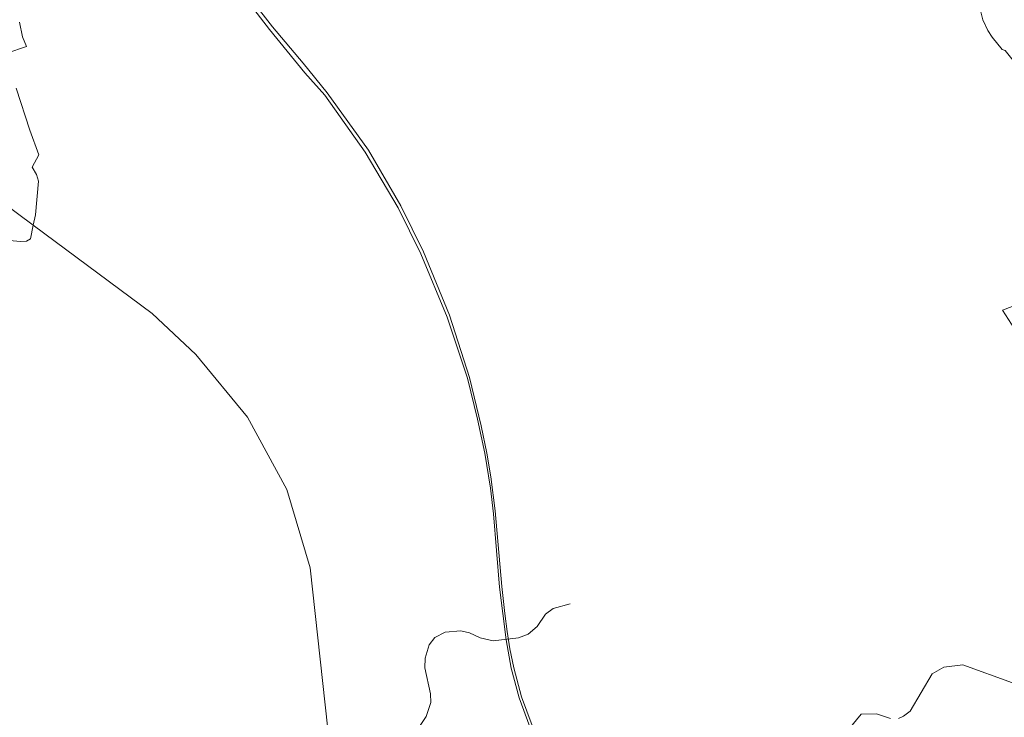
# Model space of a CAD drawing. Units: millimetres. Extents: x 298492 to 408732, y 5208685 to 5304248.
# Drawn here: x 309715 to 314195, y 5266997 to 5270171 of the extents above; entities that cross this region are included whole.
import ezdxf

# ---------------------------------------------------------------- set-up
doc = ezdxf.new("R2010")
doc.units = ezdxf.units.MM
doc.header["$MEASUREMENT"] = 0
for name, color, linetype, lineweight in [('railways_Toll_száma__4', 4, 'Continuous', 18), ('roads_1_Toll_száma__1', 1, 'Continuous', 18), ('roads_3_Toll_száma__3', 3, 'Continuous', 18)]:
    doc.layers.add(name, color=color, linetype=linetype, lineweight=lineweight)

msp = doc.modelspace()

# ---------------------------------------------------------------- linework, layer by layer
at = {"layer": 'railways_Toll_száma__4', "linetype": 'Continuous', "flags": 128}
msp.add_lwpolyline([(308865.41, 5269914.45), (309776.75, 5269236.6), (310318.07, 5268834.09), (310516.67, 5268647), (310750.98, 5268361.77), (310929.68, 5268033.52), (311035.89, 5267677.51), (311127.35, 5266846.12), (311180.54, 5266606.4), (311448.26, 5265814.53), (311740.51, 5264955.48), (311856.85, 5264709.07), (312554.59, 5263576.06), (312727.19, 5263378.6), (312905.21, 5263199.55), (313042.62, 5262971.58), (313166.76, 5262714.95), (313309.42, 5262420.05), (313678.58, 5262064.6)], dxfattribs=at)
at = {"layer": 'roads_1_Toll_száma__1', "linetype": 'Continuous', "flags": 128}
for points in [[(312046.9, 5266959.28), (311997.27, 5267090.42), (311962.5, 5267222.1), (311944.61, 5267309.11), (311933.1, 5267387.81), (311922.42, 5267469.18), (311909.12, 5267591.4), (311878.52, 5267936.95), (311858.63, 5268091.07), (311839.8, 5268198.27), (311814.91, 5268322.85), (311761.83, 5268543.52), (311670.57, 5268826.94), (311552.16, 5269114.77), (311449.02, 5269324.32), (311302.05, 5269577.18), (311113.34, 5269837.83), (311004.61, 5269973.44), (310864.54, 5270139.07), (310672.22, 5270386.94)], [(310656.91, 5270379.07), (310851.95, 5270126.23), (311011.57, 5269928.95), (311102.6, 5269827.21), (311287.34, 5269568.7), (311436.61, 5269315.63), (311539.22, 5269105.52), (311659.67, 5268817.29), (311752.48, 5268540.71), (311797.39, 5268353.46), (311830.71, 5268198.58), (311856.92, 5268039.05), (311870.23, 5267922.65), (311898.61, 5267589.68), (311928.06, 5267349.59), (311951.72, 5267220.78), (311987.12, 5267085.27), (312035.85, 5266953.78), (312093.02, 5266837.39), (312175.14, 5266712.7), (312345.99, 5266534.46), (312506.05, 5266430), (312755.38, 5266301.89), (313001.21, 5266169.92)]]:
    msp.add_lwpolyline(points, dxfattribs=at)
at = {"layer": 'roads_3_Toll_száma__3', "linetype": 'Continuous', "flags": 128}
for points in [[(314366.1, 5269858.04), (314353.86, 5269883.58), (314334.47, 5269908.34), (314292.36, 5269945.72), (314241.14, 5269978.5), (314198.39, 5270031.25), (314185.66, 5270035.89), (314139.78, 5270091.85), (314119.85, 5270121.19), (314096.67, 5270171.21), (314072.74, 5270268.53), (314072.91, 5270295.22), (314082.07, 5270322.74), (314171.14, 5270532.8), (314190.32, 5270558.57), (314219.02, 5270578.91)], [(309714.59, 5270159.48), (309727.23, 5270092.52), (309745.58, 5270048.8), (309656.84, 5270018.42)], [(309698.62, 5269859.32), (309761.63, 5269668.73), (309802.47, 5269556.49), (309770.99, 5269500.82), (309790.9, 5269466.9), (309799.77, 5269435.81), (309786.16, 5269283.43), (309776.75, 5269236.6), (309764.02, 5269173.24), (309745.18, 5269163.99), (309717.9, 5269161.18), (309566.32, 5269175.98)], [(314268.13, 5268721.55), (314186.21, 5268849.49), (314261.54, 5268878.17)], [(312218.91, 5267513.19), (312142.55, 5267492.3), (312106.57, 5267465.46), (312069.69, 5267410.64), (312027.92, 5267375.8), (311984.27, 5267358.65), (311868.81, 5267344.07), (311810.11, 5267357.9), (311761.15, 5267381.59), (311721.92, 5267390.49), (311650.34, 5267384.66), (311602.97, 5267359.53), (311578.5, 5267326.87), (311559.37, 5267266.04), (311558.74, 5267222.49), (311584.56, 5267103.4), (311585.64, 5267064.47), (311564.02, 5267000.81), (311498.45, 5266901.57), (311492.14, 5266851.2), (311509.58, 5266714.48), (311506.85, 5266678), (311430.95, 5266504.91)], [(313713.59, 5266991.26), (313736.21, 5267001.93), (313766.45, 5267024.18), (313866.45, 5267194.51), (313920.25, 5267225.39), (314005.57, 5267235.21), (314232.33, 5267153.27)], [(313487.67, 5266942.3), (313543.18, 5267010.73), (313613.67, 5267013), (313676.58, 5266991.52)]]:
    msp.add_lwpolyline(points, dxfattribs=at)

doc.saveas('drawing.dxf')
